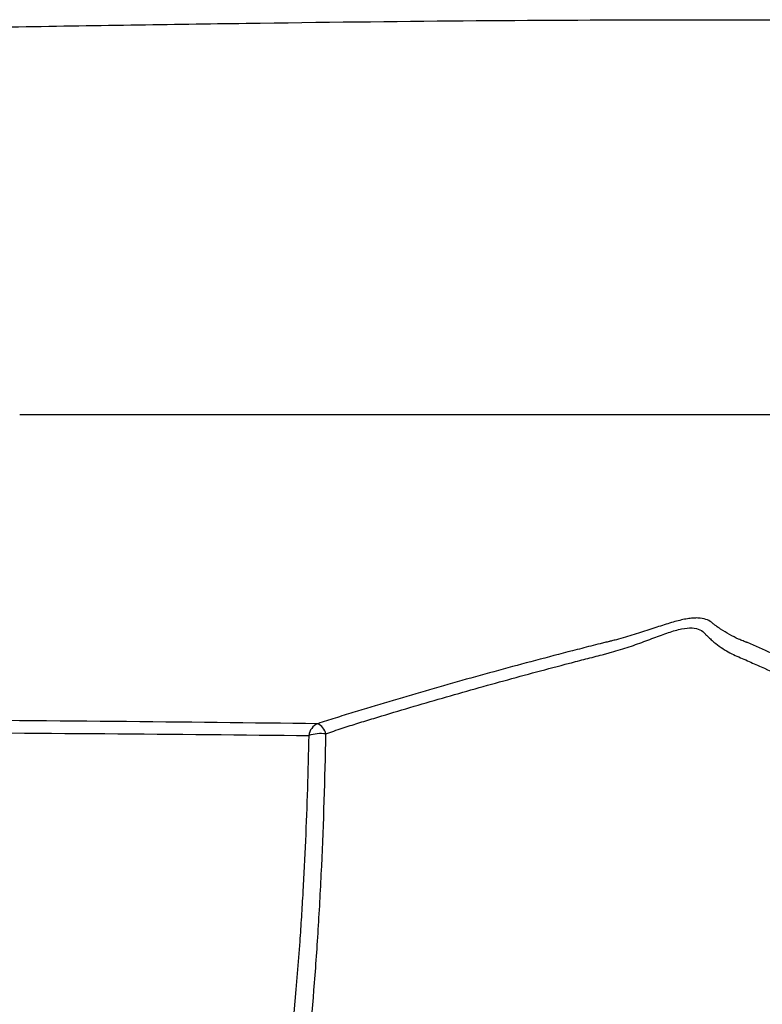
# Model space of a CAD drawing. Units: inches. Extents: x 200 to 359, y -256 to 259.
# Drawn here: x 296 to 298, y -248 to -244 of the extents above; entities that cross this region are included whole.
import ezdxf

# ---------------------------------------------------------------- set-up
doc = ezdxf.new("R2010")
doc.units = ezdxf.units.IN
doc.header["$MEASUREMENT"] = 0

msp = doc.modelspace()

# ---------------------------------------------------------------- linework, layer by layer
at = {"color": 7, "linetype": 'Continuous', "lineweight": 25}
for centre, radius, start, end in [((296.6694, -246.5811), 0.0534, 112.0317, 173.5228), ((296.6235, -246.5832), 0.0578, 13.7001, 63.4475), ((296.6599, -246.7087), 0.1405, 81.8951, 108.0572)]:
    msp.add_arc(centre, radius, start, end, dxfattribs=at)
for points, knots in [([(293.6292, -243.9877), (293.9785, -243.9827), (294.3145, -243.9772), (294.9612, -243.9663), (295.2721, -243.9609), (295.8711, -243.9511), (296.1594, -243.9466), (296.7135, -243.9391), (296.9795, -243.9361), (297.4905, -243.9319), (297.7356, -243.9308), (298.2049, -243.9304), (298.4291, -243.9313), (298.7502, -243.9341), (298.8547, -243.9353), (299.0584, -243.9383), (299.1576, -243.94), (299.4476, -243.9458), (299.6305, -243.9507), (299.8029, -243.9565)], [0, 0, 0, 0, 0.125, 0.125, 0.25, 0.25, 0.375, 0.375, 0.5, 0.5, 0.625, 0.625, 0.75, 0.75, 0.8125, 0.8125, 0.875, 0.875, 1, 1, 1, 1]), ([(295.5479, -245.3896), (295.9257, -245.3896), (296.2913, -245.3896), (296.8215, -245.3896), (296.9952, -245.3896), (297.3363, -245.3896), (297.6709, -245.3896), (297.9928, -245.3896), (298.3083, -245.3896), (298.4628, -245.3896), (298.9164, -245.3896), (299.2056, -245.3896), (299.7575, -245.3896), (300.0198, -245.3896), (300.3928, -245.3896), (300.5138, -245.3896), (300.7488, -245.3896), (300.8627, -245.3896), (301.4149, -245.3896), (301.8002, -245.3896), (302.129, -245.3896)], [0, 0, 0, 0, 0.125, 0.125, 0.1875, 0.1875, 0.25, 0.3125, 0.3125, 0.375, 0.375, 0.5, 0.5, 0.625, 0.625, 0.6875, 0.6875, 0.75, 0.75, 1, 1, 1, 1]), ([(298.2374, -246.2321), (298.2367, -246.2319), (298.236, -246.2316), (298.2346, -246.2311), (298.2325, -246.2304), (298.2277, -246.2286), (298.2181, -246.2249), (298.2098, -246.2214), (298.1932, -246.214), (298.1822, -246.2085), (298.16, -246.1962), (298.1489, -246.1894), (298.1322, -246.1781), (298.1266, -246.1742), (298.1182, -246.168), (298.1154, -246.1659), (298.1099, -246.1615), (298.1071, -246.1592), (298.0929, -246.148), (298.0765, -246.1419), (298.048, -246.1409), (298.0418, -246.141), (298.029, -246.1419), (298.0222, -246.1428), (298.0011, -246.1462), (297.9856, -246.1498), (297.9522, -246.1591), (297.9345, -246.1646), (297.8973, -246.1768), (297.8776, -246.1835), (297.837, -246.1968), (297.816, -246.2035), (297.7835, -246.213), (297.7725, -246.2162), (297.7556, -246.2206), (297.75, -246.2221), (297.7414, -246.2242), (297.7371, -246.2253), (297.7328, -246.2263), (297.7299, -246.227), (297.7285, -246.2274), (297.7271, -246.2277)], [0, 0, 0, 0, 0.007812, 0.007812, 0.015625, 0.03125, 0.0625, 0.125, 0.125, 0.25, 0.25, 0.375, 0.375, 0.4375, 0.4375, 0.46875, 0.46875, 0.5, 0.5, 0.625, 0.625, 0.65625, 0.65625, 0.6875, 0.6875, 0.75, 0.75, 0.8125, 0.8125, 0.875, 0.875, 0.9375, 0.9375, 0.96875, 0.96875, 0.984375, 0.984375, 0.992188, 0.996094, 0.996094, 1, 1, 1, 1]), ([(297.7007, -246.2767), (297.7036, -246.276), (297.7064, -246.2751), (297.712, -246.2736), (297.7149, -246.2728), (297.7234, -246.2705), (297.729, -246.2691), (297.7459, -246.2645), (297.757, -246.2613), (297.7898, -246.2513), (297.8109, -246.244), (297.8417, -246.233), (297.8518, -246.2292), (297.8718, -246.2218), (297.8816, -246.2181), (297.9102, -246.2073), (297.9284, -246.2006), (297.9541, -246.192), (297.9625, -246.1894), (297.9785, -246.1849), (297.9862, -246.183), (298.0079, -246.1786), (298.021, -246.1773), (298.044, -246.1785), (298.0535, -246.1809), (298.0692, -246.1884), (298.0755, -246.1935), (298.0803, -246.1995)], [0, 0, 0, 0, 0.015625, 0.015625, 0.03125, 0.03125, 0.0625, 0.0625, 0.125, 0.125, 0.25, 0.25, 0.3125, 0.3125, 0.375, 0.375, 0.5, 0.5, 0.5625, 0.5625, 0.625, 0.625, 0.75, 0.75, 0.875, 0.875, 1, 1, 1, 1]), ([(298.0803, -246.1995), (298.0806, -246.1999), (298.0808, -246.2001), (298.0814, -246.2007), (298.0822, -246.2015), (298.0841, -246.2034), (298.088, -246.2072), (298.0913, -246.2103), (298.0979, -246.2165), (298.1023, -246.2204), (298.1154, -246.2317), (298.1242, -246.2386), (298.1506, -246.2574), (298.1681, -246.2677), (298.1942, -246.2803), (298.2028, -246.2839), (298.2201, -246.2914), (298.2286, -246.2952), (298.2541, -246.3064), (298.2708, -246.3138), (298.3531, -246.3509), (298.4143, -246.3805), (298.4967, -246.4254), (298.5226, -246.4404), (298.5714, -246.4708), (298.5943, -246.4861), (298.6594, -246.532), (298.6981, -246.5627), (298.7376, -246.5916)], [0, 0, 0, 0, 0.000977, 0.000977, 0.001953, 0.003906, 0.007812, 0.015625, 0.015625, 0.03125, 0.03125, 0.0625, 0.0625, 0.125, 0.125, 0.15625, 0.15625, 0.1875, 0.1875, 0.25, 0.25, 0.5, 0.5, 0.625, 0.625, 0.75, 0.75, 1, 1, 1, 1]), ([(297.7271, -246.2277), (297.7214, -246.229), (297.7157, -246.2304), (297.7043, -246.2332), (297.6986, -246.2347), (297.6815, -246.239), (297.6701, -246.2418), (297.636, -246.2505), (297.6132, -246.2563), (297.545, -246.2739), (297.4995, -246.2858), (297.363, -246.3221), (297.2721, -246.3469), (297.0905, -246.3979), (297.0008, -246.4239), (296.8675, -246.4636), (296.8234, -246.4769), (296.7575, -246.4971), (296.7356, -246.5039), (296.692, -246.5175), (296.6705, -246.5245), (296.6494, -246.5316)], [0, 0, 0, 0, 0.015625, 0.015625, 0.03125, 0.03125, 0.0625, 0.0625, 0.125, 0.125, 0.25, 0.25, 0.5, 0.5, 0.75, 0.75, 0.875, 0.875, 0.9375, 0.9375, 1, 1, 1, 1]), ([(298.7773, -246.5459), (298.7433, -246.521), (298.7099, -246.4947), (298.6554, -246.455), (298.6365, -246.4417), (298.5966, -246.4151), (298.5756, -246.4018), (298.5092, -246.3622), (298.4602, -246.3361), (298.3541, -246.2841), (298.2971, -246.2582), (298.2374, -246.2321)], [0, 0, 0, 0, 0.25, 0.25, 0.375, 0.375, 0.5, 0.5, 0.75, 0.75, 1, 1, 1, 1]), ([(296.7394, -246.5479), (296.7418, -246.5471), (296.7443, -246.5464), (296.7492, -246.5449), (296.7565, -246.5426), (296.7735, -246.5373), (296.7882, -246.5327), (296.8175, -246.5237), (296.8371, -246.5177), (296.8961, -246.4998), (296.9356, -246.4879), (297.0546, -246.4526), (297.1348, -246.4295), (297.2962, -246.384), (297.377, -246.3618), (297.4983, -246.3293), (297.5388, -246.3186), (297.5995, -246.3028), (297.6197, -246.2975), (297.6602, -246.287), (297.6805, -246.2818), (297.7007, -246.2767)], [0, 0, 0, 0, 0.007813, 0.007813, 0.015625, 0.03125, 0.0625, 0.0625, 0.125, 0.125, 0.25, 0.25, 0.5, 0.5, 0.75, 0.75, 0.875, 0.875, 0.9375, 0.9375, 1, 1, 1, 1]), ([(296.6494, -246.5316), (296.4059, -246.5288), (296.1547, -246.526), (295.634, -246.521), (295.3647, -246.519), (295.0847, -246.518)], [0, 0, 0, 0, 0.5, 0.5, 1, 1, 1, 1]), ([(295.0535, -246.5637), (295.3331, -246.5645), (295.6021, -246.5662), (296.1222, -246.5704), (296.3731, -246.5728), (296.6163, -246.5751)], [0, 0, 0, 0, 0.5, 0.5, 1, 1, 1, 1]), ([(296.3174, -249.3777), (296.3176, -249.3768), (296.3177, -249.3758), (296.318, -249.3739), (296.3185, -249.3711), (296.3197, -249.3645), (296.3222, -249.3512), (296.3244, -249.3395), (296.329, -249.3159), (296.3323, -249.2997), (296.3428, -249.2499), (296.3506, -249.2149), (296.3675, -249.1412), (296.3766, -249.1025), (296.3958, -249.0211), (296.4058, -248.9786), (296.4366, -248.8459), (296.4579, -248.7504), (296.5, -248.5441), (296.5207, -248.4332), (296.5501, -248.2537), (296.5595, -248.1921), (296.5775, -248.0658), (296.586, -248.001), (296.6099, -247.8018), (296.6237, -247.6623), (296.6412, -247.4429), (296.6465, -247.3681), (296.6561, -247.215), (296.6603, -247.1366), (296.6712, -246.8988), (296.6763, -246.7362), (296.6797, -246.5696)], [0, 0, 0, 0, 0.001953, 0.001953, 0.003906, 0.007812, 0.015625, 0.03125, 0.03125, 0.0625, 0.0625, 0.125, 0.125, 0.1875, 0.1875, 0.25, 0.25, 0.375, 0.375, 0.5, 0.5, 0.5625, 0.5625, 0.625, 0.625, 0.75, 0.75, 0.8125, 0.8125, 0.875, 0.875, 1, 1, 1, 1]), ([(296.6163, -246.5751), (296.6133, -246.7073), (296.6092, -246.8369), (296.6009, -247.0274), (296.5978, -247.0903), (296.5925, -247.1836), (296.5907, -247.2145), (296.5868, -247.2757), (296.5848, -247.3061), (296.5658, -247.5767), (296.5432, -247.7994), (296.501, -248.1079), (296.4856, -248.2064), (296.4527, -248.395), (296.4355, -248.4836), (296.4004, -248.6503), (296.3826, -248.7284), (296.3472, -248.875), (296.3297, -248.9435), (296.305, -249.0394), (296.297, -249.0702), (296.2819, -249.1291), (296.2748, -249.1572), (296.2548, -249.2379), (296.2435, -249.2868), (296.2325, -249.3424), (296.2304, -249.3532), (296.2263, -249.3746), (296.2242, -249.3851), (296.218, -249.4162), (296.214, -249.4363), (296.202, -249.4945), (296.1943, -249.5309), (296.1793, -249.5992), (296.1722, -249.6311), (296.1584, -249.6911), (296.1518, -249.7192), (296.1331, -249.7981), (296.1219, -249.8436), (296.1121, -249.8836)], [0, 0, 0, 0, 0.0625, 0.0625, 0.09375, 0.09375, 0.109375, 0.109375, 0.125, 0.125, 0.25, 0.25, 0.3125, 0.3125, 0.375, 0.375, 0.4375, 0.4375, 0.5, 0.5, 0.53125, 0.53125, 0.5625, 0.5625, 0.625, 0.625, 0.640625, 0.640625, 0.65625, 0.65625, 0.6875, 0.6875, 0.75, 0.75, 0.8125, 0.8125, 0.875, 0.875, 1, 1, 1, 1])]:
    msp.add_open_spline(points, degree=3, knots=knots, dxfattribs=at)
msp.add_open_spline([(296.6797, -246.5696), (296.6991, -246.5622), (296.719, -246.555), (296.7394, -246.5479)], degree=3, dxfattribs=at)

doc.saveas('drawing.dxf')
